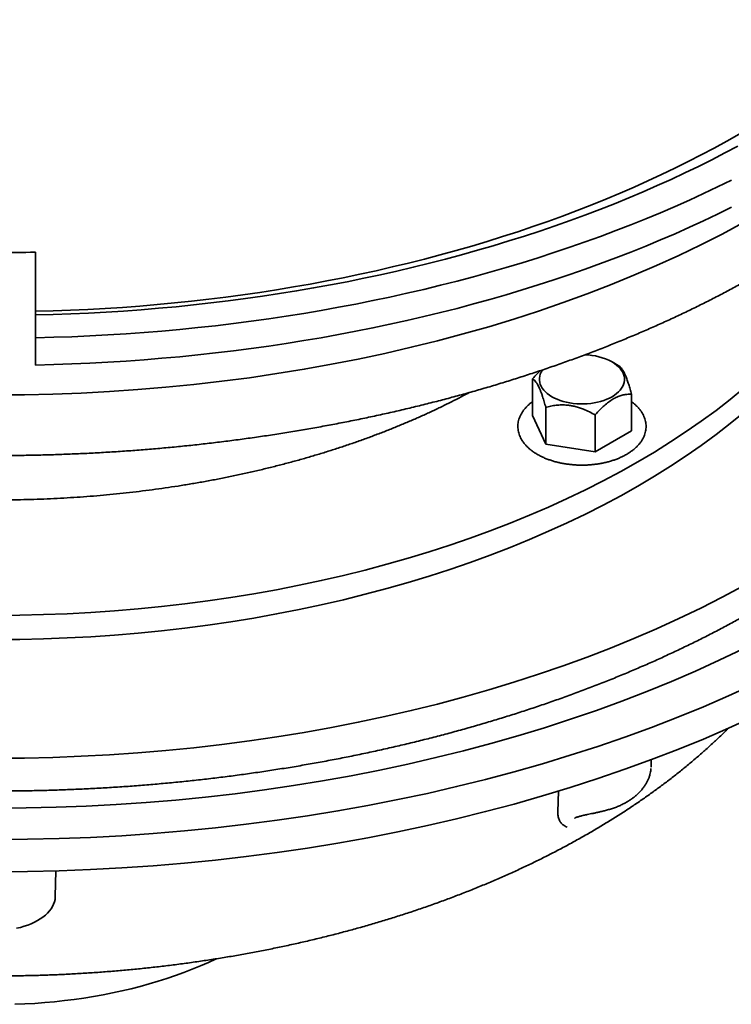
# Model space of a CAD drawing. Units: inches. Extents: x 0.1 to 8.4, y 0.1 to 10.9.
# Drawn here: x 7.4 to 7.9, y 8 to 8.7 of the extents above; entities that cross this region are included whole.
import ezdxf

# ---------------------------------------------------------------- set-up
doc = ezdxf.new("R2010")
doc.units = ezdxf.units.IN
doc.header["$MEASUREMENT"] = 0

msp = doc.modelspace()

# ---------------------------------------------------------------- linework, layer by layer
at = {"color": 7, "linetype": 'Continuous', "lineweight": 35}
for p, q in [((7.40457763, 8.52559738), (7.4045776, 8.53786297)), ((7.4045776, 8.49623148), (7.4045776, 8.5067724)), ((7.4045776, 8.49367544), (7.4045776, 8.49623148)), ((7.40457763, 8.47762944), (7.4045776, 8.49367544)), ((7.40457763, 8.45845662), (7.40457763, 8.47762944)), ((7.81479618, 8.45813301), (7.81047656, 8.46062748)), ((7.75442395, 8.44879578), (7.75442395, 8.42288195)), ((7.82413364, 8.43801282), (7.82413364, 8.41209898)), ((7.76376328, 8.4286745), (7.76376328, 8.40276067)), ((7.76376328, 8.40276067), (7.75442395, 8.42288195)), ((7.79861813, 8.42328302), (7.79861813, 8.39736919)), ((7.82413364, 8.41209898), (7.79861813, 8.39736919)), ((7.79861813, 8.39736919), (7.76376328, 8.40276067)), ((7.83788991, 8.17553083), (7.83788991, 8.18060762)), ((7.77225151, 8.14406439), (7.77279705, 8.15857743)), ((7.41846332, 8.08433967), (7.41885015, 8.10243314))]:
    msp.add_line(p, q, dxfattribs=at)
at = {"color": 7, "linetype": 'Continuous', "lineweight": 35, "flags": 128}
for points in [[(7.4045776, 8.49623148), (7.4168596, 8.4965569), (7.42913059, 8.4970001), (7.4413871, 8.49756095), (7.45362575, 8.49823932), (7.46584319, 8.49903498), (7.47803607, 8.49994775), (7.49020093, 8.50097738), (7.50233451, 8.50212355), (7.51443341, 8.50338597), (7.5264943, 8.5047643), (7.53851385, 8.50625813), (7.55048876, 8.50786705), (7.56241569, 8.50959064), (7.57429133, 8.51142841), (7.58611248, 8.51337984), (7.59787575, 8.51544442), (7.609578, 8.51762156), (7.621216, 8.51991067), (7.63278643, 8.52231111), (7.64428622, 8.52482222), (7.65571209, 8.5274433), (7.66706098, 8.53017361), (7.67832967, 8.53301245), (7.6895151, 8.53595898), (7.70061415, 8.53901242), (7.71162377, 8.54217192), (7.72254095, 8.54543659), (7.73336262, 8.54880556), (7.74408581, 8.55227786), (7.75470759, 8.55585255), (7.76522499, 8.55952866), (7.77563512, 8.56330515), (7.78593509, 8.567181), (7.79612208, 8.5711551), (7.80619324, 8.57522641), (7.81614582, 8.57939376), (7.82597709, 8.583656), (7.83568426, 8.588012), (7.84526476, 8.59246048), (7.85471583, 8.59700028), (7.86403491, 8.60163013), (7.87321944, 8.60634873), (7.88226692, 8.61115476), (7.89117473, 8.61604696), (7.8999405, 8.62102394)], [(7.4045776, 8.49367544), (7.41700371, 8.49399495), (7.42941912, 8.49443126), (7.44182062, 8.49498417), (7.45420483, 8.4956536), (7.46656853, 8.49643934), (7.47890849, 8.49734117), (7.49122132, 8.49835889), (7.5035038, 8.49949225), (7.51575271, 8.50074085), (7.52796481, 8.50210445), (7.54013678, 8.50358266), (7.55226546, 8.50517509), (7.5643476, 8.50688131), (7.57638003, 8.50870087), (7.58835957, 8.51063326), (7.60028297, 8.51267805), (7.61214715, 8.51483462), (7.62394891, 8.51710241), (7.63568515, 8.51948085), (7.64735276, 8.52196927), (7.65894865, 8.52456705), (7.67046969, 8.5272735), (7.6819129, 8.53008786), (7.6932752, 8.53300941), (7.70455359, 8.53603739), (7.71574508, 8.53917097), (7.72684671, 8.54240934), (7.73785555, 8.54575162), (7.74876864, 8.54919694), (7.75958309, 8.55274438), (7.77029607, 8.55639301), (7.78090472, 8.56014185), (7.79140621, 8.56398992), (7.8017978, 8.56793617), (7.81207672, 8.57197958), (7.8222402, 8.57611908), (7.83228557, 8.58035357), (7.84221017, 8.58468193), (7.85201141, 8.58910298), (7.86168665, 8.59361557), (7.8712333, 8.59821853), (7.88064889, 8.60291059), (7.88993087, 8.60769055), (7.89907682, 8.61255711)], [(7.40457763, 8.47762944), (7.41733956, 8.47794761), (7.43009094, 8.47838464), (7.44282845, 8.47894037), (7.45554881, 8.47961468), (7.46824861, 8.48040738), (7.48092461, 8.48131827), (7.49357353, 8.48234711), (7.50619202, 8.48349366), (7.51877685, 8.48475754), (7.53132469, 8.48613853), (7.54383233, 8.48763618), (7.55629644, 8.48925015), (7.56871386, 8.49098), (7.58108127, 8.4928253), (7.59339555, 8.49478554), (7.6056534, 8.49686023), (7.61785172, 8.49904883), (7.62998724, 8.50135076), (7.64205682, 8.50376545), (7.65405736, 8.50629221), (7.66598571, 8.50893046), (7.6778388, 8.51167943), (7.68961348, 8.51453848), (7.70130672, 8.51750681), (7.71291549, 8.52058369), (7.72443677, 8.52376827), (7.73586753, 8.52705977), (7.74720478, 8.53045731), (7.75844561, 8.53396002), (7.76958712, 8.53756695), (7.78062629, 8.54127722), (7.7915604, 8.54508979), (7.80238647, 8.54900375), (7.81310174, 8.55301802), (7.82370348, 8.55713156), (7.83418879, 8.56134334), (7.84455506, 8.56565223), (7.85479954, 8.57005711), (7.86491959, 8.57455684), (7.87491255, 8.57915024), (7.8847758, 8.58383614), (7.89450683, 8.58861328)], [(7.40457763, 8.45845662), (7.41733956, 8.45877479), (7.43009094, 8.45921182), (7.44282845, 8.45976755), (7.45554881, 8.46044186), (7.46824861, 8.46123456), (7.48092461, 8.46214545), (7.49357353, 8.46317429), (7.50619202, 8.46432084), (7.51877685, 8.46558472), (7.53132469, 8.46696571), (7.54383233, 8.46846336), (7.55629644, 8.47007733), (7.56871386, 8.47180718), (7.58108127, 8.47365248), (7.59339555, 8.47561272), (7.6056534, 8.47768742), (7.61785172, 8.47987601), (7.62998724, 8.48217794), (7.64205682, 8.48459263), (7.65405736, 8.48711939), (7.66598571, 8.48975764), (7.6778388, 8.49250661), (7.68961348, 8.49536566), (7.70130672, 8.49833399), (7.71291549, 8.50141087), (7.72443677, 8.50459545), (7.73586753, 8.50788695), (7.74720478, 8.51128449), (7.75844561, 8.5147872), (7.76958712, 8.51839413), (7.78062629, 8.5221044), (7.7915604, 8.52591697), (7.80238647, 8.52983093), (7.81310174, 8.5338452), (7.82370348, 8.53795874), (7.83418879, 8.54217052), (7.84455506, 8.54647941), (7.85479954, 8.55088429), (7.86491959, 8.55538402), (7.87491255, 8.55997742), (7.8847758, 8.56466332), (7.89450683, 8.56944046)], [(7.37679984, 8.43736), (7.39679611, 8.43751112), (7.41677869, 8.43796436), (7.43673387, 8.43871943), (7.45664795, 8.43977578), (7.47650735, 8.44113268), (7.49629837, 8.44278926), (7.51600751, 8.44474433), (7.53562126, 8.44699657), (7.55512613, 8.44954443), (7.57450882, 8.45238618), (7.593756, 8.45551983), (7.61285448, 8.4589433), (7.63179118, 8.46265419), (7.65055316, 8.46664995), (7.66912744, 8.4709279), (7.68750144, 8.47548505), (7.70566251, 8.4803183), (7.72359812, 8.48542436), (7.74129614, 8.49079967), (7.75874428, 8.49644062), (7.7759307, 8.50234328), (7.79284357, 8.50850365), (7.80947129, 8.51491748), (7.82580244, 8.52158041), (7.84182595, 8.5284878), (7.85753069, 8.535635), (7.87290599, 8.54301707), (7.88794127, 8.55062895), (7.90262627, 8.55846542)], [(7.81047311, 8.46062948), (7.81215093, 8.45957731), (7.8136725, 8.45844876), (7.81502747, 8.45725151), (7.81620651, 8.45599378), (7.81720165, 8.45468411), (7.81800599, 8.45333151), (7.81861414, 8.45194515), (7.8190219, 8.45053454), (7.81922645, 8.44910933), (7.81922649, 8.4476792), (7.81902191, 8.44625398), (7.81861414, 8.44484338), (7.81800601, 8.44345703), (7.81720162, 8.44210442), (7.81620651, 8.44079476), (7.81502745, 8.43953702), (7.8136725, 8.43833978), (7.81215092, 8.43721122), (7.81047312, 8.43615904), (7.8086505, 8.43519047), (7.80669556, 8.43431208), (7.80462166, 8.43352988), (7.80244295, 8.43284922), (7.80017431, 8.43227476), (7.79783126, 8.43181039), (7.79542977, 8.43145933), (7.79298628, 8.43122393), (7.79051746, 8.43110583), (7.78804013, 8.43110585), (7.78557132, 8.43122393), (7.78312781, 8.43145933), (7.78072631, 8.43181041), (7.77838328, 8.43227474), (7.77611462, 8.43284922), (7.77393593, 8.43352987), (7.771862, 8.43431208), (7.76990709, 8.43519046), (7.76808448, 8.43615905), (7.76640666, 8.43721122), (7.76488509, 8.43833976), (7.76353012, 8.43953702), (7.76235108, 8.44079475), (7.76135594, 8.44210442), (7.7605516, 8.44345702), (7.75994345, 8.44484338), (7.75953569, 8.44625399), (7.75933114, 8.4476792), (7.7593311, 8.44910933), (7.75953568, 8.45053455), (7.75994345, 8.45194514), (7.76055158, 8.4533315), (7.76135597, 8.45468411), (7.76164092, 8.45509043)], [(7.90332492, 8.44216967), (7.89367181, 8.43428461), (7.88366449, 8.42654811), (7.87330975, 8.41896552), (7.86261478, 8.41154196), (7.8515868, 8.40428261), (7.84023347, 8.39719236), (7.82856252, 8.39027611), (7.81658193, 8.38353862), (7.80429993, 8.37698448), (7.791725, 8.37061816), (7.77886563, 8.36444409), (7.76573078, 8.35846642), (7.75232931, 8.35268932), (7.7386705, 8.3471167), (7.72476368, 8.3417524), (7.71061836, 8.33660011), (7.69624428, 8.33166333), (7.68165129, 8.32694544), (7.66684931, 8.32244973), (7.65184862, 8.3181792), (7.63665937, 8.31413684), (7.62129204, 8.31032541), (7.60575714, 8.3067475), (7.59006536, 8.30340557), (7.57422736, 8.30030193), (7.5582541, 8.29743867), (7.54215644, 8.29481778), (7.52594548, 8.29244105), (7.50963231, 8.29031012), (7.49322809, 8.28842642), (7.47674408, 8.28679127), (7.46019158, 8.28540579), (7.44358192, 8.28427091), (7.42692647, 8.28338741), (7.41023671, 8.28275591), (7.39352401, 8.28237683), (7.37679984, 8.28225045)], [(7.90332492, 8.42511304), (7.89367181, 8.41722798), (7.88366449, 8.40949148), (7.87330975, 8.40190889), (7.86261478, 8.39448533), (7.8515868, 8.38722598), (7.84023347, 8.38013573), (7.82856252, 8.37321948), (7.81658193, 8.36648199), (7.80429993, 8.35992785), (7.791725, 8.35356153), (7.77886563, 8.34738746), (7.76573078, 8.34140979), (7.75232931, 8.33563269), (7.7386705, 8.33006007), (7.72476368, 8.32469577), (7.71061836, 8.31954348), (7.69624428, 8.3146067), (7.68165129, 8.30988881), (7.66684931, 8.3053931), (7.65184862, 8.30112257), (7.63665937, 8.29708021), (7.62129204, 8.29326878), (7.60575714, 8.28969087), (7.59006536, 8.28634894), (7.57422736, 8.28324531), (7.5582541, 8.28038204), (7.54215644, 8.27776115), (7.52594548, 8.27538442), (7.50963231, 8.27325349), (7.49322809, 8.27136979), (7.47674408, 8.26973464), (7.46019158, 8.26834916), (7.44358192, 8.26721428), (7.42692647, 8.26633078), (7.41023671, 8.26569928), (7.39352401, 8.2653202), (7.37679984, 8.26519383)], [(7.90262627, 8.30279742), (7.88794127, 8.29496095), (7.87290599, 8.28734907), (7.85753069, 8.27996701), (7.84182595, 8.27281981), (7.82580244, 8.26591241), (7.80947129, 8.25924948), (7.79284357, 8.25283565), (7.7759307, 8.24667529), (7.75874428, 8.24077262), (7.74129614, 8.23513168), (7.72359812, 8.22975637), (7.70566251, 8.2246503), (7.68750144, 8.21981705), (7.66912744, 8.2152599), (7.65055316, 8.21098195), (7.63179118, 8.2069862), (7.61285448, 8.2032753), (7.593756, 8.19985183), (7.57450882, 8.19671819), (7.55512613, 8.19387643), (7.53562126, 8.19132857), (7.51600751, 8.18907633), (7.49629837, 8.18712127), (7.47650735, 8.18546469), (7.45664795, 8.18410778), (7.43673387, 8.18305144), (7.41677869, 8.18229637), (7.39679611, 8.18184313), (7.37679984, 8.18169201)], [(7.37679984, 8.14656123), (7.39797771, 8.14672125), (7.41914111, 8.14720127), (7.44027542, 8.14800094), (7.46136627, 8.14911972), (7.48239915, 8.15055681), (7.50335965, 8.15231127), (7.52423345, 8.15438187), (7.54500619, 8.15676718), (7.56566361, 8.15946562), (7.58619162, 8.16247529), (7.60657615, 8.16579412), (7.62680315, 8.16941986), (7.64685884, 8.17335004), (7.66672946, 8.17758193), (7.68640138, 8.18211266), (7.70586106, 8.18693911), (7.7250953, 8.19205795), (7.74409078, 8.19746571), (7.76283455, 8.20315868), (7.78131373, 8.20913294), (7.7995157, 8.21538442), (7.81742795, 8.22190879), (7.83503825, 8.22870162), (7.85233441, 8.23575827), (7.86930474, 8.24307384), (7.88593751, 8.25064337), (7.90222136, 8.25846164)], [(7.37679984, 8.12451206), (7.39897754, 8.12467964), (7.42114004, 8.12518233), (7.44327211, 8.12601975), (7.46535867, 8.12719134), (7.48738455, 8.12869626), (7.5093346, 8.13053356), (7.53119383, 8.1327019), (7.55294726, 8.13519983), (7.57457994, 8.13802565), (7.59607709, 8.1411774), (7.61742396, 8.14465292), (7.63860589, 8.14844985), (7.65960842, 8.15256556), (7.68041714, 8.15699724), (7.70101774, 8.16174186), (7.72139614, 8.16679618), (7.74153841, 8.17215669), (7.76143069, 8.17781974), (7.78105936, 8.18378148), (7.80041096, 8.19003779), (7.81947226, 8.19658439), (7.83823014, 8.2034168), (7.85667179, 8.21053033), (7.87478458, 8.21792009), (7.89255603, 8.22558106), (7.90997408, 8.23350792)], [(7.37679984, 8.10183037), (7.39897754, 8.10199795), (7.42114004, 8.10250064), (7.44327211, 8.10333806), (7.46535867, 8.10450965), (7.48738455, 8.10601458), (7.5093346, 8.10785187), (7.53119383, 8.11002021), (7.55294726, 8.11251814), (7.57457994, 8.11534396), (7.59607709, 8.11849571), (7.61742396, 8.12197123), (7.63860589, 8.12576816), (7.65960842, 8.12988387), (7.68041714, 8.13431555), (7.70101774, 8.13906017), (7.72139614, 8.14411449), (7.74153841, 8.149475), (7.76143069, 8.15513806), (7.78105936, 8.16109979), (7.80041096, 8.1673561), (7.81947226, 8.1739027), (7.83823014, 8.18073511), (7.85667179, 8.18784864), (7.87478458, 8.1952384), (7.89255603, 8.20289937), (7.90997408, 8.21082623)], [(7.39114219, 8.06205277), (7.39385392, 8.06268995), (7.39648146, 8.06343547), (7.39901181, 8.06428567), (7.40143252, 8.06523636), (7.40373158, 8.06628283), (7.40589769, 8.06741992), (7.40792015, 8.06864201), (7.40978894, 8.06994308), (7.41149485, 8.0713167), (7.41302944, 8.07275607), (7.41438518, 8.07425412), (7.41555533, 8.0758034), (7.41653415, 8.07739632), (7.41731677, 8.07902496), (7.41789935, 8.08068133), (7.41827902, 8.08235722), (7.41845389, 8.08404436), (7.41846332, 8.08433967)], [(7.38998889, 8.00852215), (7.39700963, 8.0088013), (7.40401343, 8.00919767), (7.41099441, 8.00971093), (7.41794673, 8.01034065), (7.42486455, 8.0110863), (7.43174208, 8.01194726), (7.43857355, 8.01292279), (7.44535323, 8.01401209), (7.45207544, 8.01521424), (7.45873456, 8.01652824), (7.46532498, 8.01795297), (7.47184118, 8.01948726), (7.47827771, 8.02112981), (7.48462919, 8.02287924), (7.49089025, 8.02473409), (7.49705568, 8.0266928), (7.50312028, 8.02875374), (7.509079, 8.03091516), (7.51492682, 8.03317527), (7.52065885, 8.03553216), (7.52627027, 8.03798388), (7.53164743, 8.04047631)]]:
    msp.add_lwpolyline(points, dxfattribs=at)
at = {"color": 7, "linetype": 'Continuous', "lineweight": 35}
for centre, radius, start, end in [((7.37679984, 9.76191476), 1.22436693, 268.69999328, 271.30000672), ((7.79047933, 8.4234523), 0.04221248, 61.72876399, 88.79593149)]:
    msp.add_arc(centre, radius, start, end, dxfattribs=at)
for points, knots in [([(6.61888312, 8.78322438), (6.61907773, 8.78229624), (6.6197498, 8.77909097), (6.62108941, 8.7736237), (6.62289795, 8.76682376), (6.62489807, 8.76004147), (6.62707562, 8.7532773), (6.62943362, 8.74653316), (6.6319709, 8.73981055), (6.63468689, 8.73311119), (6.63758113, 8.72643668), (6.64065296, 8.71978863), (6.64390175, 8.71316873), (6.64732674, 8.7065786), (6.65092716, 8.70001989), (6.65470214, 8.69349422), (6.65865094, 8.68700326), (6.66277236, 8.68054859), (6.66706569, 8.67413192), (6.67152986, 8.66775482), (6.67616353, 8.66141883), (6.68096596, 8.65512569), (6.68593562, 8.64887682), (6.69107149, 8.64267389), (6.69637222, 8.63651841), (6.7018365, 8.63041192), (6.70746298, 8.62435593), (6.71325029, 8.61835195), (6.71919698, 8.61240145), (6.72530144, 8.60650585), (6.73156229, 8.60066663), (6.73797797, 8.59488524), (6.74454681, 8.58916301), (6.75126715, 8.58350132), (6.75813745, 8.5779016), (6.76515595, 8.57236515), (6.77232079, 8.56689323), (6.77963044, 8.56148727), (6.78708286, 8.55614842), (6.79467642, 8.55087803), (6.80240908, 8.54567729), (6.81027909, 8.54054747), (6.81828439, 8.5354897), (6.82642317, 8.53050524), (6.83304858, 8.5265717), (6.83842773, 8.52344686), (6.84384538, 8.52034486), (6.85101972, 8.51633307), (6.85966325, 8.51164767), (6.86843018, 8.50704111), (6.87731833, 8.50251442), (6.88632556, 8.49806864), (6.89544974, 8.49370486), (6.9046886, 8.48942401), (6.91404002, 8.48522714), (6.92350168, 8.48111517), (6.93307136, 8.4770891), (6.9427467, 8.47314979), (6.95252539, 8.46929816), (6.96240521, 8.4655352), (6.97238361, 8.46186162), (6.98245835, 8.45827837), (6.99262693, 8.45478623), (7.002887, 8.45138605), (7.01323606, 8.44807856), (7.02367167, 8.44486456), (7.03419129, 8.44174475), (7.04479247, 8.43871992), (7.0554726, 8.43579062), (7.06622925, 8.43295771), (7.07705977, 8.43022172), (7.08796167, 8.42758342), (7.0989322, 8.42504317), (7.10996892, 8.42260179), (7.12106907, 8.42025972), (7.13223009, 8.41801756), (7.14344923, 8.41587577), (7.15472393, 8.41383491), (7.16605146, 8.41189541), (7.17742912, 8.41005772), (7.18885421, 8.40832231), (7.20032398, 8.40668946), (7.21183576, 8.40515974), (7.22338674, 8.40373328), (7.23497425, 8.40241062), (7.24659547, 8.40119191), (7.25824766, 8.40007752), (7.26992803, 8.39906766), (7.28163384, 8.39816258), (7.29336228, 8.39736253), (7.30511058, 8.39666764), (7.31687591, 8.39607809), (7.3286555, 8.39559396), (7.34044655, 8.39521549), (7.35224624, 8.39494268), (7.36405176, 8.39477558), (7.37586031, 8.39471425), (7.38766907, 8.39475873), (7.39947525, 8.394909), (7.41127603, 8.39516499), (7.4230686, 8.3955267), (7.43485015, 8.39599396), (7.4466179, 8.39656678), (7.45836904, 8.39724489), (7.47010076, 8.39802824), (7.48181027, 8.39891663), (7.4934948, 8.3999098), (7.5051516, 8.40100755), (7.51677784, 8.40220964), (7.52837076, 8.4035158), (7.53992763, 8.40492572), (7.5514457, 8.40643904), (7.56292221, 8.40805544), (7.57435444, 8.40977456), (7.5857397, 8.41159592), (7.59707524, 8.41351924), (7.60835835, 8.41554399), (7.61958643, 8.41766963), (7.63075668, 8.41989586), (7.64186656, 8.42222199), (7.65291335, 8.42464758), (7.66389447, 8.42717202), (7.6748073, 8.42979476), (7.68564921, 8.43251515), (7.6964176, 8.43533268), (7.70710999, 8.43824652), (7.71772374, 8.44125617), (7.72825642, 8.44436082), (7.73870544, 8.44755981), (7.74906835, 8.45085237), (7.75934259, 8.45423786), (7.7695259, 8.45771528), (7.77961562, 8.46128408), (7.78960953, 8.46494324), (7.79950511, 8.46869204), (7.80930011, 8.47252954), (7.81899209, 8.47645492), (7.82857881, 8.48046723), (7.83805791, 8.48456558), (7.84742715, 8.48874903), (7.85668424, 8.49301663), (7.86582705, 8.49736734), (7.87485333, 8.50180021), (7.88376089, 8.5063142), (7.89254762, 8.51090827), (7.9012113, 8.51558144), (7.90975005, 8.52033249), (7.91816156, 8.52516045), (7.92644397, 8.53006414), (7.9345952, 8.53504243), (7.94261328, 8.54009421), (7.95049628, 8.54521823), (7.95824225, 8.55041337), (7.96584928, 8.55567838), (7.9733155, 8.56101208), (7.98063915, 8.56641312), (7.98781827, 8.57188034), (7.99485122, 8.57741242), (8.00173625, 8.58300799), (8.00847163, 8.58866579), (8.01505568, 8.59438448), (8.02148674, 8.60016264), (8.02776327, 8.60599895), (8.03388361, 8.61189196), (8.03984634, 8.61784023), (8.04564986, 8.62384235), (8.05129278, 8.62989685), (8.05677359, 8.63600227), (8.06209102, 8.64215704), (8.06724366, 8.6483597), (8.07223032, 8.65460864), (8.07704954, 8.66090235), (8.08170038, 8.66723925), (8.08618137, 8.67361772), (8.09049174, 8.68003614), (8.09463008, 8.68649293), (8.0985957, 8.69298641), (8.10238739, 8.69951495), (8.10600436, 8.70607687), (8.10944575, 8.71267048), (8.1127106, 8.71929417), (8.11579846, 8.72594615), (8.11870829, 8.73262487), (8.12143974, 8.73932847), (8.12399192, 8.74605544), (8.12636477, 8.75280396), (8.12855664, 8.7595725), (8.13057059, 8.76635907), (8.13239386, 8.77316297), (8.13378379, 8.77880748), (8.13449752, 8.78218897), (8.13473032, 8.7832919)], [0, 0, 0, 0, 0.002166065, 0.007480355, 0.012796256, 0.018113897, 0.023433359, 0.028754784, 0.034078185, 0.039403652, 0.044731203, 0.050060849, 0.055392586, 0.060726399, 0.066062236, 0.071400082, 0.076739858, 0.082081497, 0.087424921, 0.092770048, 0.098116807, 0.103465075, 0.108814785, 0.114165827, 0.119518104, 0.124871529, 0.130226001, 0.135581434, 0.140937731, 0.146294815, 0.151652603, 0.157011006, 0.162369959, 0.167729397, 0.173089239, 0.178449434, 0.183809925, 0.189170652, 0.194531571, 0.199892634, 0.2052538, 0.210615032, 0.215976295, 0.221337549, 0.226698765, 0.228861226, 0.23168521, 0.237046297, 0.242407271, 0.247768128, 0.253128849, 0.258489423, 0.26384984, 0.269210088, 0.274570162, 0.279930053, 0.285289759, 0.290649273, 0.29600859, 0.301367716, 0.306726643, 0.312085373, 0.317443908, 0.322802245, 0.328160394, 0.333518352, 0.338876118, 0.344233703, 0.349591101, 0.354948336, 0.360305394, 0.365662287, 0.371019007, 0.376375598, 0.381732019, 0.387088293, 0.392444432, 0.397800433, 0.403156308, 0.408512079, 0.413867718, 0.419223255, 0.424578691, 0.429934023, 0.435289277, 0.440644445, 0.445999529, 0.45135455, 0.4567095, 0.462064412, 0.467419264, 0.472774078, 0.478128853, 0.483483611, 0.488838336, 0.494193054, 0.499547748, 0.504902455, 0.510257149, 0.515611866, 0.520966602, 0.526321348, 0.53167613, 0.537030966, 0.542385829, 0.547740733, 0.553095706, 0.558450756, 0.563805859, 0.569161039, 0.574516299, 0.579871668, 0.585227124, 0.590582674, 0.595938354, 0.601294143, 0.606650054, 0.612006097, 0.61736227, 0.622718584, 0.628075063, 0.633431677, 0.638788474, 0.644145423, 0.649502532, 0.654859828, 0.660217303, 0.665574968, 0.670932827, 0.676290876, 0.681649115, 0.687007571, 0.692366218, 0.697725074, 0.703084141, 0.708443415, 0.713802894, 0.719162589, 0.724522485, 0.729882586, 0.735242885, 0.740603383, 0.74596407, 0.751324937, 0.756685977, 0.762047177, 0.767408528, 0.772770013, 0.778131615, 0.783493316, 0.788855093, 0.794216923, 0.799578778, 0.804940617, 0.810302409, 0.815664109, 0.821025684, 0.826387085, 0.831748261, 0.837109156, 0.842469724, 0.847829892, 0.853189592, 0.858548763, 0.863907317, 0.869265194, 0.874622296, 0.87997855, 0.885333855, 0.890688113, 0.896041236, 0.901393138, 0.906743695, 0.912092847, 0.917440453, 0.922786457, 0.928130744, 0.93347325, 0.938813886, 0.944152562, 0.949489255, 0.954823873, 0.960156407, 0.965486826, 0.970815117, 0.976141301, 0.981465402, 0.986787446, 0.992107513, 0.997425715, 1, 1, 1, 1]), ([(6.61695316, 8.57174372), (6.61724224, 8.56953302), (6.61783267, 8.56501778), (6.6189524, 8.5582109), (6.62025483, 8.55132102), (6.62174272, 8.54444352), (6.62341115, 8.53757971), (6.62526098, 8.5307312), (6.62729179, 8.52389955), (6.62950306, 8.51708635), (6.6318947, 8.51029324), (6.63446609, 8.50352185), (6.63721686, 8.49677383), (6.64014656, 8.49005088), (6.6432544, 8.48335463), (6.64653997, 8.47668684), (6.65000257, 8.4700492), (6.65364134, 8.46344342), (6.6574556, 8.45687123), (6.66144441, 8.45033434), (6.66560688, 8.44383448), (6.669942, 8.43737335), (6.67444875, 8.43095269), (6.67912593, 8.42457413), (6.68397253, 8.41823943), (6.68898727, 8.41195021), (6.69416883, 8.40570813), (6.69951595, 8.39951481), (6.7050272, 8.39337185), (6.71070108, 8.38728082), (6.71653638, 8.38124333), (6.7225313, 8.37526086), (6.7286844, 8.36933492), (6.7349941, 8.36346702), (6.7414587, 8.35765859), (6.74807656, 8.35191108), (6.75484598, 8.34622588), (6.7617652, 8.34060437), (6.76883244, 8.33504792), (6.77604583, 8.32955781), (6.7834037, 8.32413543), (6.790904, 8.31878197), (6.79854486, 8.31349871), (6.80632443, 8.3082869), (6.81424071, 8.30314774), (6.82229167, 8.2980824), (6.83047534, 8.29309206), (6.83878962, 8.28817785), (6.84723255, 8.28334092), (6.85580196, 8.27858234), (6.86449577, 8.2739032), (6.87331186, 8.26930454), (6.882248, 8.26478736), (6.89130216, 8.26035277), (6.90047192, 8.25600162), (6.90975522, 8.25173498), (6.91914981, 8.24755382), (6.92865328, 8.24345895), (6.93826344, 8.23945139), (6.94797802, 8.23553204), (6.95779451, 8.23170163), (6.96771075, 8.22796121), (6.97772424, 8.22431147), (6.98783255, 8.22075323), (6.99803341, 8.21728737), (7.0083242, 8.21391454), (7.01870257, 8.21063556), (7.02916604, 8.20745117), (7.03971206, 8.20436202), (7.05033816, 8.20136886), (7.06104176, 8.19847228), (7.07182037, 8.19567301), (7.08267136, 8.19297159), (7.09359218, 8.19036866), (7.10458029, 8.18786486), (7.11563299, 8.18546064), (7.12674765, 8.18315655), (7.13792171, 8.18095321), (7.14915241, 8.17885097), (7.16043717, 8.17685042), (7.17177328, 8.17495196), (7.18315802, 8.17315594), (7.19458875, 8.17146293), (7.20606267, 8.16987309), (7.21757714, 8.16838699), (7.22912937, 8.1670048), (7.24071665, 8.16572696), (7.2523362, 8.16455363), (7.26398527, 8.16348517), (7.27566111, 8.16252176), (7.28736096, 8.16166364), (7.29908203, 8.16091104), (7.31082152, 8.16026404), (7.32257667, 8.15972289), (7.33434467, 8.15928762), (7.34612275, 8.15895838), (7.35790808, 8.15873521), (7.36969791, 8.15861818), (7.38148941, 8.15860731), (7.3932798, 8.15870262), (7.40506626, 8.15890408), (7.416846, 8.15921159), (7.42861622, 8.15962522), (7.44037414, 8.16014471), (7.45211696, 8.16077007), (7.46384189, 8.16150106), (7.47554615, 8.1623376), (7.48722697, 8.16327945), (7.4988816, 8.16432639), (7.51050723, 8.16547825), (7.5221011, 8.16673473), (7.5336605, 8.16809554), (7.54518267, 8.1695604), (7.55666488, 8.17112894), (7.5681044, 8.17280085), (7.57949851, 8.17457573), (7.5908445, 8.17645323), (7.60213971, 8.17843283), (7.61338138, 8.18051425), (7.62456695, 8.18269684), (7.6356937, 8.18498022), (7.64675899, 8.18736388), (7.6577602, 8.18984728), (7.66869472, 8.19242982), (7.67955991, 8.19511102), (7.69035325, 8.1978902), (7.70107214, 8.20076678), (7.71171405, 8.20374009), (7.72227642, 8.20680952), (7.73275675, 8.20997434), (7.74315255, 8.21323388), (7.75346126, 8.21658746), (7.76368058, 8.22003421), (7.77380793, 8.22357349), (7.78384095, 8.22720446), (7.79377725, 8.23092631), (7.80361441, 8.23473826), (7.81335006, 8.23863947), (7.82298192, 8.24262904), (7.83250771, 8.24670604), (7.841925, 8.2508697), (7.85123159, 8.25511902), (7.86042529, 8.25945304), (7.86950375, 8.26387088), (7.87846489, 8.26837147), (7.88730647, 8.27295387), (7.89602633, 8.27761705), (7.90462234, 8.28235998), (7.91309246, 8.28718155), (7.92143447, 8.29208079), (7.92964642, 8.29705651), (7.93772631, 8.30210759), (7.94567196, 8.30723299), (7.95348163, 8.3124314), (7.96115313, 8.31770175), (7.96868458, 8.32304279), (7.97607412, 8.32845329), (7.98331986, 8.33393198), (7.99041994, 8.33947761), (7.99737262, 8.34508884), (8.00417587, 8.35076444), (8.01082834, 8.35650291), (8.0173278, 8.36230306), (8.02367306, 8.36816331), (8.02986198, 8.3740824), (8.0358934, 8.38005871), (8.04176538, 8.38609089), (8.04747649, 8.39217738), (8.05302526, 8.39831663), (8.05841019, 8.4045071), (8.06362985, 8.41074719), (8.06868291, 8.41703528), (8.07356791, 8.42336976), (8.07828373, 8.42974892), (8.08282905, 8.43617109), (8.08720288, 8.44263452), (8.09140378, 8.44913756), (8.09543101, 8.45567839), (8.09928328, 8.46225531), (8.10295998, 8.46886647), (8.10646004, 8.47551014), (8.10978261, 8.48218454), (8.11292719, 8.48888783), (8.11589282, 8.49561826), (8.11867913, 8.50237401), (8.12128542, 8.50915335), (8.12371118, 8.5159545), (8.12595612, 8.52277569), (8.12801976, 8.5296152), (8.1299017, 8.53647133), (8.13160214, 8.54334235), (8.13311916, 8.55022668), (8.13445893, 8.55712237), (8.1355975, 8.56402899), (8.13631851, 8.56888562), (8.13660663, 8.57144198), (8.13663462, 8.57169034)], [0, 0, 0, 0, 0.004894502, 0.009996803, 0.015101186, 0.020207991, 0.02531748, 0.030429956, 0.035545638, 0.040664769, 0.045787465, 0.050913905, 0.056044161, 0.061178322, 0.066316415, 0.071458425, 0.076604342, 0.081754119, 0.086907655, 0.092064865, 0.097225638, 0.102389821, 0.107557265, 0.112727814, 0.117901306, 0.123077551, 0.128256378, 0.133437601, 0.138621059, 0.143806557, 0.148993916, 0.15418298, 0.159373584, 0.164565559, 0.169758756, 0.174953037, 0.180148264, 0.185344302, 0.190541039, 0.195738357, 0.200936152, 0.206134326, 0.211332797, 0.216531477, 0.221730292, 0.226929176, 0.23212805, 0.237326857, 0.242525548, 0.247724081, 0.252922417, 0.258120524, 0.263318369, 0.268515933, 0.273713187, 0.278910114, 0.284106706, 0.28930294, 0.294498812, 0.299694316, 0.304889438, 0.310084187, 0.315278547, 0.32047253, 0.325666132, 0.330859357, 0.336052203, 0.341244687, 0.346436804, 0.351628569, 0.35681998, 0.362011064, 0.367201794, 0.372392212, 0.377582328, 0.382772141, 0.387961663, 0.393150906, 0.398339868, 0.403528588, 0.408717065, 0.413905296, 0.419093333, 0.424281142, 0.429468774, 0.434656204, 0.439843493, 0.44503061, 0.45021757, 0.45540442, 0.460591152, 0.465777784, 0.470964319, 0.476150785, 0.481337178, 0.486523522, 0.491709834, 0.49689611, 0.502082396, 0.507268671, 0.51245497, 0.517641281, 0.522827631, 0.528014043, 0.533200522, 0.538387079, 0.543573705, 0.548760459, 0.553947344, 0.559134337, 0.564321477, 0.56950878, 0.57469626, 0.579883924, 0.585071777, 0.590259855, 0.595448141, 0.600636673, 0.605825449, 0.611014481, 0.616203795, 0.621393402, 0.626583287, 0.631773488, 0.636964003, 0.642154857, 0.647346051, 0.652537595, 0.657729495, 0.662921772, 0.668114415, 0.673307438, 0.678500863, 0.683694684, 0.688888899, 0.694083518, 0.699278547, 0.704473972, 0.709669806, 0.714866048, 0.720062679, 0.725259704, 0.730457108, 0.73565488, 0.740853008, 0.746051471, 0.75125025, 0.756449319, 0.761648652, 0.766848214, 0.772047969, 0.777247873, 0.782447882, 0.787647941, 0.792847971, 0.798047907, 0.803247668, 0.80844718, 0.813646356, 0.81884509, 0.82404329, 0.82924084, 0.834437619, 0.839633498, 0.844828347, 0.850022007, 0.855214338, 0.860405182, 0.865594369, 0.870781724, 0.875967077, 0.881150243, 0.886331051, 0.891509293, 0.896684804, 0.901857399, 0.907026902, 0.912193157, 0.917356005, 0.922515291, 0.927670883, 0.932822701, 0.937970637, 0.943114625, 0.948254616, 0.953390643, 0.95852271, 0.963650852, 0.968775198, 0.973895846, 0.979012968, 0.984126758, 0.989237449, 0.994345309, 0.999450627, 1, 1, 1, 1]), ([(7.40457763, 8.52559738), (7.40457763, 8.52491894), (7.40457763, 8.52356206), (7.40457762, 8.52131743), (7.40457764, 8.51899574), (7.40457759, 8.51664512), (7.40457765, 8.51433854), (7.4045776, 8.51213427), (7.4045776, 8.51010892), (7.40457764, 8.50825961), (7.40457762, 8.50727438), (7.4045776, 8.5067724)], [0, 0, 0, 0, 0.110568584, 0.221137256, 0.331725469, 0.442312199, 0.552942017, 0.663572013, 0.774284524, 0.884997048, 1, 1, 1, 1]), ([(7.75974602, 8.45439611), (7.75911459, 8.45378974), (7.7572911, 8.4520386), (7.75555735, 8.45007768), (7.75442395, 8.44879578)], [0, 0, 0, 0, 0.346271023, 1, 1, 1, 1]), ([(7.82413364, 8.43801282), (7.82381652, 8.43917476), (7.82318241, 8.44149813), (7.82218023, 8.44482441), (7.82113566, 8.44794796), (7.82016514, 8.45047096), (7.81930105, 8.45240214), (7.81854397, 8.45387568), (7.81778647, 8.45512689), (7.81689546, 8.45634993), (7.81588797, 8.45741772), (7.81515998, 8.45789457), (7.81479431, 8.45813409)], [0, 0, 0, 0, 0.108079211, 0.216109434, 0.328008638, 0.43983037, 0.516652324, 0.593476681, 0.672843554, 0.752231081, 0.87554796, 1, 1, 1, 1]), ([(7.75442395, 8.44879578), (7.75474107, 8.44859123), (7.75537518, 8.44818223), (7.75637736, 8.44719016), (7.75742193, 8.44581291), (7.75839245, 8.44415382), (7.75925654, 8.44236177), (7.76001362, 8.44057319), (7.76077112, 8.43856026), (7.76166213, 8.43594418), (7.76266962, 8.43267064), (7.76339761, 8.43001061), (7.76376328, 8.4286745)], [0, 0, 0, 0, 0.108079211, 0.216109434, 0.328008638, 0.43983037, 0.516652324, 0.593476681, 0.672843554, 0.752231081, 0.87554796, 1, 1, 1, 1]), ([(7.70982309, 8.43903553), (7.70850723, 8.43832358), (7.70497179, 8.43641072), (7.69907532, 8.43337414), (7.69214995, 8.42992021), (7.68509679, 8.42654156), (7.67792556, 8.42323592), (7.67063697, 8.42000589), (7.6632343, 8.41685267), (7.65572016, 8.41377783), (7.64809738, 8.41078283), (7.64036892, 8.40786901), (7.63253761, 8.40503781), (7.62460652, 8.40229051), (7.61657868, 8.39962842), (7.60845715, 8.39705276), (7.60024502, 8.39456481), (7.59194556, 8.39216563), (7.58356191, 8.38985639), (7.57509732, 8.38763819), (7.56655512, 8.38551198), (7.55793857, 8.38347887), (7.54925109, 8.38153968), (7.54049603, 8.37969537), (7.5316768, 8.37794678), (7.52279686, 8.37629471), (7.51385969, 8.37473993), (7.50486877, 8.37328313), (7.49582759, 8.37192503), (7.48673972, 8.3706662), (7.47760871, 8.36950725), (7.46843814, 8.36844869), (7.45923159, 8.36749101), (7.44999268, 8.36663467), (7.44072503, 8.36587999), (7.43143225, 8.36522742), (7.422118, 8.36467717), (7.41278592, 8.36422954), (7.40343967, 8.3638847), (7.39408292, 8.36364286), (7.38471934, 8.36350406), (7.37535259, 8.36346843), (7.36598636, 8.36353591), (7.35662433, 8.3637066), (7.34727018, 8.36398029), (7.33792759, 8.36435692), (7.32860023, 8.36483634), (7.31929173, 8.36541826), (7.31000577, 8.36610251), (7.30074596, 8.36688868), (7.29151597, 8.36777653), (7.28231938, 8.36876553), (7.27315981, 8.36985532), (7.26404086, 8.37104539), (7.25496609, 8.37233517), (7.24593906, 8.37372407), (7.23696332, 8.3752115), (7.22804236, 8.37679671), (7.21917972, 8.37847907), (7.21037879, 8.38025766), (7.2016431, 8.38213182), (7.192976, 8.38410056), (7.18438092, 8.38616306), (7.17586116, 8.38831828), (7.16742009, 8.39056528), (7.15906099, 8.39290298), (7.15078711, 8.3953303), (7.14260165, 8.3978461), (7.13450781, 8.40044921), (7.12650869, 8.40313839), (7.11860738, 8.40591236), (7.11080692, 8.40876983), (7.10311033, 8.41170945), (7.09552055, 8.41472983), (7.08804041, 8.41782949), (7.08067285, 8.42100703), (7.07342037, 8.42426078), (7.06628664, 8.42758971), (7.05927093, 8.43099039), (7.0523883, 8.43446792), (7.04722812, 8.43714761), (7.04440458, 8.43868981), (7.04378952, 8.43902575)], [0, 0, 0, 0, 0.007482019, 0.020102513, 0.032725982, 0.04535264, 0.057982682, 0.070616251, 0.083253445, 0.095894348, 0.108539013, 0.121187439, 0.133839653, 0.146495617, 0.159155273, 0.171818602, 0.184485534, 0.197155947, 0.209829783, 0.222506966, 0.235187305, 0.247870798, 0.260557213, 0.273246492, 0.285938503, 0.298633082, 0.311330079, 0.324029408, 0.33673088, 0.349434395, 0.362139753, 0.37484684, 0.387555473, 0.400265577, 0.412976915, 0.425689375, 0.438402815, 0.451117092, 0.463832015, 0.47654746, 0.489263282, 0.501979273, 0.514695353, 0.527411288, 0.540126961, 0.552842134, 0.565556714, 0.578270535, 0.590983462, 0.603695302, 0.616405962, 0.629115211, 0.641822987, 0.654529071, 0.667233339, 0.679935632, 0.692635812, 0.705333736, 0.718029217, 0.730722169, 0.743412408, 0.756099824, 0.768784266, 0.781465603, 0.794143735, 0.806818496, 0.81948979, 0.832157509, 0.844821569, 0.857481859, 0.870138311, 0.882790864, 0.895439451, 0.908084047, 0.92072463, 0.933361213, 0.94599382, 0.958622501, 0.971247346, 0.983868473, 0.996486042, 1, 1, 1, 1]), ([(7.79861813, 8.42328302), (7.79975358, 8.42455877), (7.80181363, 8.42687335), (7.80495414, 8.42988959), (7.80795391, 8.43238427), (7.81097272, 8.43444242), (7.813955, 8.43597401), (7.81685194, 8.43704249), (7.81951297, 8.43766332), (7.82193869, 8.43796637), (7.82340193, 8.43799733), (7.82413364, 8.43801282)], [0, 0, 0, 0, 0.141306812, 0.256372642, 0.371710107, 0.486492808, 0.596484311, 0.706977726, 0.817189353, 0.908582718, 1, 1, 1, 1]), ([(7.75442394, 8.43262468), (7.75396648, 8.4322879), (7.75289432, 8.43149857), (7.75137813, 8.4301681), (7.74985887, 8.42865429), (7.74850912, 8.4270759), (7.74733037, 8.42544403), (7.74633046, 8.42376654), (7.7455136, 8.42205317), (7.74488283, 8.4203136), (7.74443917, 8.41855733), (7.7441821, 8.41679304), (7.74411045, 8.41502846), (7.7442223, 8.41327063), (7.74451575, 8.41152596), (7.74498903, 8.40980029), (7.74564046, 8.40809878), (7.74646877, 8.40642663), (7.74747241, 8.40478957), (7.74864896, 8.40319408), (7.7499947, 8.40164718), (7.75150451, 8.40015613), (7.75317182, 8.39872807), (7.75498882, 8.39736967), (7.75694684, 8.39608696), (7.75903654, 8.39488529), (7.7612482, 8.3937693), (7.76357185, 8.39274303), (7.76599753, 8.39180989), (7.76851515, 8.39097287), (7.77111449, 8.39023464), (7.77378504, 8.38959747), (7.77651626, 8.38906336), (7.77929735, 8.38863396), (7.7821174, 8.38831061), (7.78496537, 8.38809431), (7.78783013, 8.38798572), (7.79070049, 8.38798521), (7.79356519, 8.38809277), (7.79641302, 8.38830804), (7.79923284, 8.38863029), (7.80201365, 8.38905855), (7.80474465, 8.38959142), (7.80741511, 8.39022735), (7.81001466, 8.39096432), (7.81253302, 8.39180021), (7.81496027, 8.3927325), (7.81728667, 8.3937585), (7.81950263, 8.39487529), (7.82159895, 8.39607951), (7.82356631, 8.39736761), (7.8253955, 8.39873536), (7.82707756, 8.40017786), (7.82860355, 8.40168945), (7.82996536, 8.40326343), (7.83115536, 8.40489216), (7.83216723, 8.40656691), (7.83299611, 8.40827824), (7.83363917, 8.41001637), (7.83409513, 8.41177183), (7.83436432, 8.41353585), (7.83444806, 8.41530064), (7.83434818, 8.41705911), (7.83406659, 8.41880481), (7.83360507, 8.4205319), (7.83296524, 8.42223514), (7.83214846, 8.4239094), (7.83115629, 8.42554897), (7.82999078, 8.42714725), (7.82865695, 8.4286981), (7.82715402, 8.43019099), (7.8256515, 8.43150754), (7.82458817, 8.43229032), (7.82413365, 8.43262492)], [0, 0, 0, 0, 0.010777087, 0.025258469, 0.039711458, 0.054114333, 0.068442156, 0.082669687, 0.096775918, 0.110749538, 0.124592624, 0.138322406, 0.151970578, 0.165578053, 0.179181255, 0.192819891, 0.206533482, 0.220351722, 0.234291374, 0.248354966, 0.262532308, 0.276805251, 0.291151806, 0.305549044, 0.319976873, 0.334420078, 0.348864508, 0.363302458, 0.377730054, 0.392145375, 0.406547613, 0.420937745, 0.435316553, 0.44968589, 0.464047609, 0.47840368, 0.492756326, 0.507107594, 0.521459506, 0.535813741, 0.550172528, 0.564537983, 0.578912431, 0.593297804, 0.60769629, 0.622109547, 0.636539101, 0.650985669, 0.665449037, 0.679927549, 0.694417386, 0.708910437, 0.723393033, 0.737848515, 0.75225538, 0.766588864, 0.780823655, 0.794938408, 0.80892073, 0.822771928, 0.836508498, 0.850160928, 0.863769658, 0.877371998, 0.89100691, 0.904714745, 0.91852553, 0.932457108, 0.946512399, 0.960682724, 0.974950477, 0.98929258, 1, 1, 1, 1]), ([(7.76376328, 8.4286745), (7.76494682, 8.42897013), (7.76731338, 8.42956124), (7.77105359, 8.43014981), (7.77495182, 8.43041994), (7.778574, 8.43029162), (7.78179876, 8.42986236), (7.78462415, 8.42926779), (7.78745127, 8.42844964), (7.79077641, 8.42723876), (7.79453652, 8.42555427), (7.79725344, 8.42404241), (7.79861813, 8.42328302)], [0, 0, 0, 0, 0.108079166, 0.216109418, 0.328008627, 0.439830363, 0.51665232, 0.593476707, 0.672843556, 0.752229632, 0.875547931, 1, 1, 1, 1]), ([(6.86116271, 8.20290014), (6.86246201, 8.20160526), (6.86562999, 8.19844806), (6.8708453, 8.19351142), (6.87678428, 8.1880772), (6.88288517, 8.18271536), (6.88913843, 8.17742421), (6.8955433, 8.17220649), (6.902097, 8.16706377), (6.90879695, 8.16199777), (6.91564048, 8.15700991), (6.92262509, 8.15210189), (6.92974809, 8.14727508), (6.93700676, 8.14253081), (6.94439854, 8.13787047), (6.95181141, 8.13336162), (6.95815366, 8.12963706), (6.96457313, 8.1259663), (6.97118464, 8.12228832), (6.97914014, 8.11801907), (6.98721331, 8.11383996), (6.99540198, 8.10975205), (7.00370313, 8.10575599), (7.01211436, 8.10185287), (7.02063273, 8.09804341), (7.02925566, 8.09432852), (7.0379803, 8.09070886), (7.04680406, 8.08718536), (7.05572406, 8.08375859), (7.06473769, 8.0804294), (7.0738421, 8.07719835), (7.08303455, 8.07406618), (7.09231229, 8.07103349), (7.1016725, 8.06810092), (7.11111246, 8.0652691), (7.12062928, 8.06253849), (7.13022019, 8.05990977), (7.13988238, 8.05738344), (7.14961298, 8.05495997), (7.15940914, 8.05263987), (7.16926802, 8.05042364), (7.17918673, 8.04831173), (7.18916241, 8.04630456), (7.19919213, 8.04440252), (7.20927301, 8.04260609), (7.21940211, 8.04091551), (7.22957651, 8.03933128), (7.23979327, 8.03785357), (7.25004945, 8.03648279), (7.26034208, 8.03521925), (7.27066818, 8.03406309), (7.2810248, 8.03301473), (7.29140895, 8.03207419), (7.30181763, 8.03124181), (7.31224786, 8.03051772), (7.32269662, 8.02990209), (7.33316093, 8.02939502), (7.34363776, 8.02899663), (7.35412411, 8.02870698), (7.36461695, 8.02852624), (7.37511327, 8.02845424), (7.38561005, 8.02849126), (7.39610426, 8.02863703), (7.40659285, 8.02889167), (7.41707282, 8.02925514), (7.42754115, 8.02972725), (7.43799481, 8.030308), (7.4484308, 8.0309972), (7.45884613, 8.03179472), (7.46923781, 8.03270044), (7.47960288, 8.03371405), (7.4899383, 8.03483551), (7.50024115, 8.03606437), (7.51050841, 8.03740055), (7.52073718, 8.03884372), (7.53092449, 8.04039348), (7.54106741, 8.0420497), (7.55116302, 8.04381182), (7.56120842, 8.04567962), (7.57120068, 8.04765271), (7.58113691, 8.0497306), (7.59101427, 8.051913), (7.60082988, 8.0541993), (7.61058087, 8.0565892), (7.62026446, 8.05908206), (7.62987775, 8.06167754), (7.63941801, 8.06437498), (7.6488824, 8.06717391), (7.65826815, 8.07007376), (7.66757246, 8.07307401), (7.6767926, 8.076174), (7.68592581, 8.07937314), (7.69496945, 8.08267073), (7.70392059, 8.08606624), (7.71277675, 8.0895589), (7.72153502, 8.09314812), (7.73019293, 8.09683301), (7.73874754, 8.10061307), (7.74719642, 8.1044873), (7.75553667, 8.10845511), (7.76376581, 8.11251556), (7.77188105, 8.11666785), (7.77987986, 8.12091103), (7.78775941, 8.12524433), (7.79551717, 8.12966676), (7.80315047, 8.13417721), (7.81065657, 8.13877481), (7.81803287, 8.14345839), (7.8252766, 8.14822673), (7.83238508, 8.15307865), (7.83935567, 8.15801286), (7.84618565, 8.16302805), (7.85287253, 8.16812279), (7.85941347, 8.17329565), (7.86580619, 8.178545), (7.8720473, 8.1838695), (7.87813724, 8.18926614), (7.88406252, 8.19473825), (7.88883974, 8.19929111), (7.8915835, 8.20204721), (7.89246115, 8.20292881)], [0, 0, 0, 0, 0.00593819, 0.01447865, 0.02303111, 0.03159429, 0.040166962, 0.048747933, 0.057336066, 0.06593028, 0.074529578, 0.083133003, 0.09173968, 0.100348805, 0.10895964, 0.117571513, 0.125809068, 0.130387664, 0.139000307, 0.147611039, 0.15622043, 0.164828149, 0.173433894, 0.182037436, 0.190638553, 0.199237087, 0.207832876, 0.216425839, 0.225015878, 0.233602943, 0.242186996, 0.250768002, 0.259346004, 0.267920984, 0.276493004, 0.285062088, 0.293628291, 0.302191698, 0.31075238, 0.319310394, 0.32786586, 0.336418855, 0.344969501, 0.353517875, 0.362064103, 0.370608305, 0.379150557, 0.387691024, 0.396229809, 0.404767038, 0.413302791, 0.421837248, 0.430370509, 0.438902712, 0.447433965, 0.455964415, 0.46449418, 0.473023403, 0.481552186, 0.490080673, 0.498608992, 0.507137289, 0.515665637, 0.524194181, 0.532723049, 0.541252341, 0.549782223, 0.558312771, 0.566844152, 0.575376497, 0.583909943, 0.592444614, 0.600980606, 0.609518067, 0.61805712, 0.626597927, 0.635140544, 0.643685152, 0.652231849, 0.660780744, 0.669331962, 0.677885613, 0.686441821, 0.69500067, 0.703562264, 0.712126713, 0.720694085, 0.729264491, 0.737837972, 0.746414595, 0.754994432, 0.763577507, 0.772163875, 0.780753504, 0.789346422, 0.797942592, 0.806541979, 0.815144497, 0.82375007, 0.832358553, 0.840969803, 0.849583624, 0.858199787, 0.866818013, 0.875437988, 0.884059342, 0.892681654, 0.901304443, 0.909926981, 0.918548645, 0.927168751, 0.935786535, 0.944401163, 0.953011739, 0.961617293, 0.970216771, 0.978809062, 0.987393002, 0.995967371, 1, 1, 1, 1]), ([(7.79173465, 8.1418188), (7.7921651, 8.14191052), (7.79324913, 8.1421415), (7.79507142, 8.14250448), (7.79722992, 8.1429339), (7.79954648, 8.14340854), (7.80201649, 8.14395528), (7.80461433, 8.14458339), (7.80730907, 8.14530774), (7.81006359, 8.14614192), (7.81285153, 8.14710537), (7.81563185, 8.14821377), (7.81821778, 8.14941202), (7.82063295, 8.150708), (7.82283693, 8.15206183), (7.82495721, 8.15354453), (7.8269531, 8.1551277), (7.82883101, 8.15681895), (7.83057889, 8.15861397), (7.83218059, 8.16050587), (7.83356803, 8.16241688), (7.83472866, 8.16429985), (7.83571627, 8.16621178), (7.83652687, 8.16817195), (7.83714428, 8.17012843), (7.83754789, 8.17200156), (7.83775937, 8.17340197), (7.83778698, 8.17420381), (7.83779375, 8.17440057)], [0, 0, 0, 0, 0.019641094, 0.049463345, 0.081612138, 0.116209128, 0.153472271, 0.193610501, 0.235714864, 0.279832885, 0.325816507, 0.373249543, 0.421397094, 0.462361957, 0.505698047, 0.54843045, 0.591596022, 0.635174311, 0.679123225, 0.723314779, 0.767433349, 0.806449759, 0.843563464, 0.883552018, 0.92214743, 0.956704196, 0.989376132, 1, 1, 1, 1]), ([(7.77594256, 8.13477496), (7.77532347, 8.13523094), (7.77478424, 8.13578089), (7.77384088, 8.13703785), (7.77343682, 8.13775349), (7.77279553, 8.13933719), (7.77256191, 8.14019279), (7.77227067, 8.14203182), (7.77221335, 8.14302189), (7.77225151, 8.14406439)], [0, 0, 0, 0, 0.25, 0.25, 0.5, 0.5, 0.75, 0.75, 1, 1, 1, 1]), ([(7.78409957, 8.13954878), (7.78420003, 8.13960131), (7.78445736, 8.13973589), (7.78505496, 8.13999498), (7.78583428, 8.14028939), (7.78674373, 8.14058705), (7.78781642, 8.14089746), (7.78909352, 8.14122711), (7.79042081, 8.14153918), (7.79133033, 8.14173314), (7.7917282, 8.141818)], [0, 0, 0, 0, 0.076119288, 0.194986708, 0.318813543, 0.434273265, 0.562217651, 0.709100251, 0.872745972, 1, 1, 1, 1])]:
    msp.add_open_spline(points, degree=3, knots=knots, dxfattribs=at)
msp.add_open_spline([(7.77594256, 8.13477496), (7.7768628, 8.13409718), (7.77782301, 8.13357679), (7.77877873, 8.13313261)], degree=3, dxfattribs=at)

doc.saveas('drawing.dxf')
